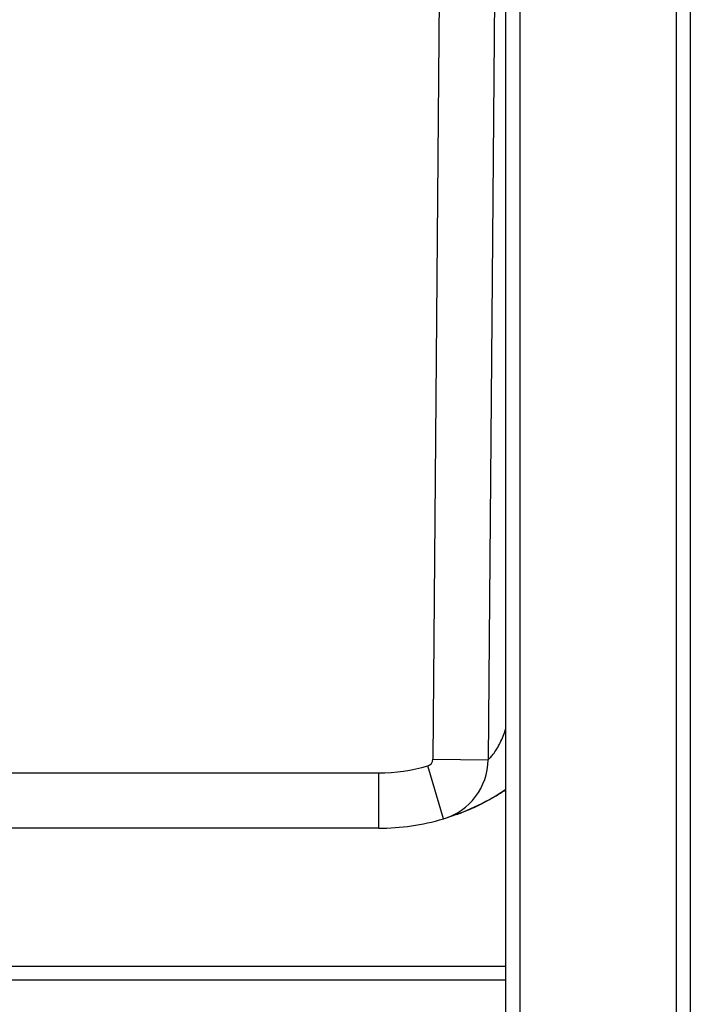
# Model space of a CAD drawing. Units: millimetres. Extents: x -262 to 262, y -801 to 95.
# Drawn here: x 79 to 225, y -332 to -119 of the extents above; entities that cross this region are included whole.
import ezdxf

# ---------------------------------------------------------------- set-up
doc = ezdxf.new("R2010")
doc.units = ezdxf.units.MM

msp = doc.modelspace()

# ---------------------------------------------------------------- linework, layer by layer
at = {"color": 7, "linetype": 'Continuous', "lineweight": 25}
for p, q in [((185, -699.95), (185, 95.05)), ((188, 95.05), (188, -699.95)), ((222, -699.95), (222, 95.05)), ((225, 95.05), (225, -699.95)), ((171, -59), (169.13, -279.03)), ((183, -59), (181.13, -279.13)), ((169.13, -279.03), (181.13, -279.13)), ((171.46, -291.96), (168.05, -280.45)), ((-157.4, -282), (157.4, -282)), ((157.4, -294), (157.4, -282)), ((157.4, -294), (-157.4, -294)), ((-185, -323.95), (185, -323.95)), ((185, -326.95), (-185, -326.95))]:
    msp.add_line(p, q, dxfattribs=at)
for centre, radius, start, end in [((167.63, -279.02), 1.5, 286.5041, 359.5124), ((167.63, -279.02), 13.5, 286.5041, 359.5124), ((157.4, -244.5), 37.5, 270, 286.5041), ((157.3, -244.5), 49.5, 287.8469, 304.0279), ((157.4, -244.5), 49.5, 270, 286.5041)]:
    msp.add_arc(centre, radius, start, end, dxfattribs=at)
for points, knots in [([(181.13, -279.13), (181.16, -279.1), (181.24, -279.04), (181.84, -278.44), (182.64, -277.45), (183.64, -275.73), (184.49, -273.99), (184.9, -272.65), (185, -272.31)], [0, 0, 0, 0, 0.13106, 0.276467, 0.429973, 0.591233, 0.896497, 1, 1, 1, 1]), ([(174.36, -291), (174.51, -290.94), (175.05, -290.75), (176.15, -290.32), (177.68, -289.67), (179.4, -288.86), (181.33, -287.85), (183.22, -286.76), (184.46, -285.94), (185, -285.58)], [0, 0, 0, 0, 0.055749, 0.197668, 0.344617, 0.506501, 0.674569, 0.858304, 1, 1, 1, 1])]:
    msp.add_open_spline(points, degree=3, knots=knots, dxfattribs=at)

doc.saveas('drawing.dxf')
